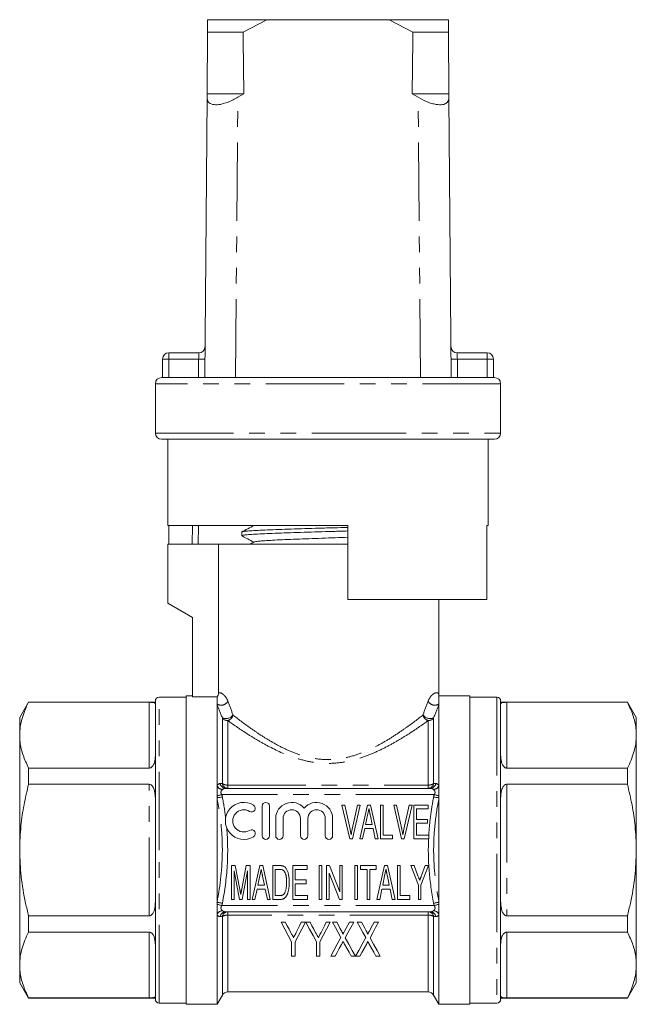
# Model space of a CAD drawing. Units: millimetres. Extents: x 178 to 228, y 97 to 260.
# Drawn here: x 178 to 228, y 180 to 260 of the extents above; entities that cross this region are included whole.
import ezdxf

# ---------------------------------------------------------------- set-up
doc = ezdxf.new("R2010")
doc.units = ezdxf.units.MM
doc.linetypes.add('PHANTOM', pattern=[12.7, 6.35, -1.27, 1.27, -1.27, 1.27, -1.27])

msp = doc.modelspace()

# ---------------------------------------------------------------- linework, layer by layer
at = {"color": 7, "linetype": 'Continuous', "lineweight": 15}
for p, q in [((193.651, 259.645), (193.643, 258.645)), ((198.442, 259.645), (193.651, 259.645)), ((196.524, 258.645), (198.442, 259.645)), ((208.377, 259.645), (198.442, 259.645)), ((208.377, 259.645), (210.295, 258.645)), ((213.168, 259.645), (208.377, 259.645)), ((213.176, 258.645), (213.168, 259.645)), ((193.601, 253.645), (193.643, 258.645)), ((196.524, 258.645), (193.643, 258.645)), ((213.176, 258.645), (210.295, 258.645)), ((213.176, 258.645), (213.218, 253.645)), ((193.409, 230.645), (193.599, 253.36)), ((193.599, 253.36), (193.601, 253.645)), ((196.583, 253.645), (193.601, 253.645)), ((196.583, 253.645), (196.099, 253.36)), ((210.72, 253.36), (210.236, 253.645)), ((213.218, 253.645), (210.236, 253.645)), ((213.218, 253.645), (213.22, 253.36)), ((213.409, 230.645), (213.22, 253.36)), ((190.493, 232.645), (192.93, 232.645)), ((213.889, 232.645), (216.326, 232.645)), ((189.993, 230.645), (189.993, 232.145)), ((216.826, 232.145), (216.826, 230.645)), ((189.909, 230.645), (189.993, 230.645)), ((189.993, 230.645), (216.826, 230.645)), ((216.826, 230.645), (216.909, 230.645)), ((189.409, 230.145), (189.409, 226.145)), ((217.409, 226.145), (217.409, 230.145)), ((203.409, 225.645), (189.909, 225.645)), ((190.409, 225.645), (190.409, 218.645)), ((216.909, 225.645), (203.409, 225.645)), ((216.409, 218.645), (216.409, 225.645)), ((205.009, 218.645), (190.409, 218.645)), ((190.508, 217.145), (190.508, 218.645)), ((196.409, 218.119), (196.409, 217.824)), ((197.384, 218.645), (197.396, 218.639)), ((205.009, 212.645), (205.009, 218.645)), ((216.409, 218.645), (216.291, 218.645)), ((216.291, 218.645), (216.291, 212.645)), ((190.409, 217.145), (190.409, 212.345)), ((190.409, 217.145), (194.535, 217.145)), ((194.535, 217.145), (194.535, 205.087)), ((205.009, 217.145), (194.535, 217.145)), ((197.423, 217.318), (197.093, 217.145)), ((204.353, 217.145), (205.009, 217.166)), ((190.409, 212.345), (192.409, 211.191)), ((216.291, 212.645), (205.009, 212.645)), ((212.409, 204.845), (212.409, 212.645)), ((192.409, 211.191), (192.409, 204.755)), ((179.131, 204.345), (178.409, 203.095)), ((189.409, 204.345), (179.131, 204.345)), ((179.131, 204.345), (179.131, 204.322)), ((179.131, 204.322), (188.909, 204.322)), ((189.409, 192.345), (189.409, 204.445)), ((191.909, 204.745), (189.709, 204.745)), ((192.409, 204.845), (191.909, 204.845)), ((191.909, 192.345), (191.909, 204.845)), ((194.409, 204.755), (192.409, 204.755)), ((194.409, 204.18), (194.409, 204.755)), ((214.909, 204.845), (212.409, 204.845)), ((212.409, 204.18), (212.409, 204.845)), ((214.909, 204.845), (214.909, 179.845)), ((217.109, 204.745), (214.909, 204.745)), ((217.409, 204.445), (217.409, 180.245)), ((227.688, 204.345), (217.409, 204.345)), ((217.909, 204.322), (227.688, 204.322)), ((228.409, 203.095), (227.688, 204.345)), ((227.688, 204.322), (227.688, 204.345)), ((194.409, 197.546), (194.409, 204.18)), ((212.409, 197.546), (212.409, 204.18)), ((178.409, 203.095), (178.409, 201.655)), ((228.409, 201.655), (228.409, 203.095)), ((178.409, 201.655), (178.409, 192.345)), ((228.409, 192.345), (228.409, 201.655)), ((179.131, 198.989), (179.131, 197.678)), ((188.909, 198.989), (179.131, 198.989)), ((227.688, 198.989), (217.909, 198.989)), ((227.688, 197.678), (227.688, 198.989)), ((179.131, 197.678), (188.909, 197.678)), ((194.409, 196.735), (194.409, 197.546)), ((211.716, 197.345), (195.103, 197.345)), ((212.409, 196.735), (212.409, 197.546)), ((217.909, 197.678), (227.688, 197.678)), ((194.409, 196.569), (194.409, 196.735)), ((194.409, 188.122), (194.409, 196.569)), ((212.409, 196.569), (212.409, 196.735)), ((212.409, 188.122), (212.409, 196.569)), ((198.069, 195.911), (198.069, 193.511)), ((198.669, 193.511), (198.669, 195.911)), ((205.167, 193.248), (204.542, 195.998)), ((204.542, 195.998), (204.773, 195.998)), ((204.773, 195.998), (205.198, 194.027)), ((205.369, 194.027), (205.795, 195.998)), ((206.025, 195.998), (205.401, 193.248)), ((205.795, 195.998), (206.025, 195.998)), ((205.993, 193.248), (206.607, 195.998)), ((206.607, 195.998), (206.852, 195.998)), ((206.852, 195.998), (207.465, 193.248)), ((207.664, 193.248), (207.664, 195.998)), ((207.664, 195.998), (207.875, 195.998)), ((207.875, 195.998), (207.875, 193.565)), ((209.362, 193.248), (208.738, 195.998)), ((208.738, 195.998), (208.968, 195.998)), ((208.968, 195.998), (209.393, 194.027)), ((209.564, 194.027), (209.991, 195.998)), ((210.221, 195.998), (209.597, 193.248)), ((209.991, 195.998), (210.221, 195.998)), ((210.378, 193.248), (210.378, 195.998)), ((210.378, 195.998), (211.542, 195.998)), ((210.59, 195.681), (210.59, 194.835)), ((211.542, 195.681), (210.59, 195.681)), ((211.542, 195.998), (211.542, 195.681)), ((199.169, 194.907), (199.169, 193.511)), ((199.769, 193.511), (199.769, 194.907)), ((201.177, 194.907), (201.177, 193.511)), ((201.777, 193.511), (201.777, 194.907)), ((203.186, 194.907), (203.186, 193.511)), ((203.786, 193.511), (203.786, 194.907)), ((206.622, 195.17), (206.462, 194.412)), ((206.997, 194.412), (206.846, 195.124)), ((210.59, 194.835), (211.471, 194.835)), ((211.471, 194.835), (211.471, 194.517)), ((206.396, 194.094), (206.218, 193.248)), ((207.063, 194.094), (206.396, 194.094)), ((206.462, 194.412), (206.997, 194.412)), ((207.241, 193.248), (207.063, 194.094)), ((211.471, 194.517), (210.59, 194.517)), ((210.59, 194.517), (210.59, 193.565)), ((205.401, 193.248), (205.167, 193.248)), ((206.218, 193.248), (205.993, 193.248)), ((207.465, 193.248), (207.241, 193.248)), ((208.651, 193.248), (207.664, 193.248)), ((207.875, 193.565), (208.651, 193.565)), ((208.651, 193.565), (208.651, 193.248)), ((209.597, 193.248), (209.362, 193.248)), ((211.577, 193.248), (210.378, 193.248)), ((210.59, 193.565), (211.577, 193.565)), ((211.577, 193.565), (211.577, 193.248)), ((178.409, 192.345), (178.409, 183.036)), ((189.409, 180.245), (189.409, 192.345)), ((191.909, 179.845), (191.909, 192.345)), ((228.409, 183.036), (228.409, 192.345)), ((195.577, 188.341), (195.577, 191.091)), ((195.577, 191.091), (195.895, 191.091)), ((195.895, 191.091), (196.261, 189.162)), ((196.416, 189.195), (196.78, 191.091)), ((196.78, 191.091), (197.093, 191.091)), ((197.093, 191.091), (197.093, 188.341)), ((197.256, 188.341), (197.87, 191.091)), ((197.87, 191.091), (198.115, 191.091)), ((198.115, 191.091), (198.728, 188.341)), ((198.927, 188.341), (198.927, 191.091)), ((198.927, 191.091), (199.485, 191.091)), ((199.138, 190.774), (199.138, 188.659)), ((199.484, 190.774), (199.138, 190.774)), ((200.548, 188.341), (200.548, 191.091)), ((200.548, 191.091), (201.712, 191.091)), ((200.76, 190.774), (200.76, 189.928)), ((201.712, 190.774), (200.76, 190.774)), ((201.712, 191.091), (201.712, 190.774)), ((202.699, 188.341), (202.699, 191.091)), ((202.699, 191.091), (202.911, 191.091)), ((202.911, 191.091), (202.911, 188.341)), ((203.298, 191.091), (203.524, 191.091)), ((203.298, 188.341), (203.298, 191.091)), ((203.524, 191.091), (204.356, 188.963)), ((204.356, 191.091), (204.568, 191.091)), ((204.356, 188.963), (204.356, 191.091)), ((204.568, 191.091), (204.568, 188.341)), ((205.59, 188.341), (205.59, 191.091)), ((205.59, 191.091), (205.802, 191.091)), ((205.802, 191.091), (205.802, 188.341)), ((206.048, 191.091), (207.318, 191.091)), ((206.048, 190.774), (206.048, 191.091)), ((206.577, 190.774), (206.048, 190.774)), ((206.577, 188.341), (206.577, 190.774)), ((207.318, 190.774), (206.789, 190.774)), ((206.789, 190.774), (206.789, 188.341)), ((207.318, 191.091), (207.318, 190.774)), ((207.375, 188.341), (207.989, 191.091)), ((207.989, 191.091), (208.233, 191.091)), ((208.233, 191.091), (208.847, 188.341)), ((209.045, 188.341), (209.045, 191.091)), ((209.045, 191.091), (209.257, 191.091)), ((209.257, 191.091), (209.257, 188.659)), ((210.738, 189.506), (210.138, 191.091)), ((210.138, 191.091), (210.39, 191.091)), ((210.39, 191.091), (210.707, 190.256)), ((211.548, 191.091), (210.949, 189.506)), ((210.988, 190.275), (211.296, 191.091)), ((211.296, 191.091), (211.548, 191.091)), ((196.223, 188.341), (195.789, 190.668)), ((195.789, 190.668), (195.789, 188.341)), ((196.882, 190.668), (196.443, 188.341)), ((196.882, 188.341), (196.882, 190.668)), ((197.885, 190.263), (197.725, 189.505)), ((198.26, 189.505), (198.109, 190.218)), ((200.76, 189.928), (201.641, 189.928)), ((201.641, 189.928), (201.641, 189.611)), ((204.342, 188.341), (203.51, 190.469)), ((203.51, 190.469), (203.51, 188.341)), ((208.004, 190.263), (207.844, 189.505)), ((208.378, 189.505), (208.228, 190.218)), ((197.659, 189.187), (197.481, 188.341)), ((198.326, 189.187), (197.659, 189.187)), ((197.725, 189.505), (198.26, 189.505)), ((198.504, 188.341), (198.326, 189.187)), ((201.641, 189.611), (200.76, 189.611)), ((200.76, 189.611), (200.76, 188.659)), ((207.778, 189.187), (207.6, 188.341)), ((208.444, 189.187), (207.778, 189.187)), ((207.844, 189.505), (208.378, 189.505)), ((208.622, 188.341), (208.444, 189.187)), ((210.738, 188.341), (210.738, 189.506)), ((210.949, 189.506), (210.949, 188.341)), ((195.789, 188.341), (195.577, 188.341)), ((196.443, 188.341), (196.223, 188.341)), ((197.093, 188.341), (196.882, 188.341)), ((197.481, 188.341), (197.256, 188.341)), ((198.728, 188.341), (198.504, 188.341)), ((199.511, 188.341), (198.927, 188.341)), ((199.138, 188.659), (199.489, 188.659)), ((201.747, 188.341), (200.548, 188.341)), ((200.76, 188.659), (201.747, 188.659)), ((201.747, 188.659), (201.747, 188.341)), ((202.911, 188.341), (202.699, 188.341)), ((203.51, 188.341), (203.298, 188.341)), ((204.568, 188.341), (204.342, 188.341)), ((205.802, 188.341), (205.59, 188.341)), ((206.789, 188.341), (206.577, 188.341)), ((207.6, 188.341), (207.375, 188.341)), ((208.847, 188.341), (208.622, 188.341)), ((210.032, 188.341), (209.045, 188.341)), ((209.257, 188.659), (210.032, 188.659)), ((210.032, 188.659), (210.032, 188.341)), ((210.949, 188.341), (210.738, 188.341)), ((194.409, 187.956), (194.409, 188.122)), ((194.409, 187.145), (194.409, 187.956)), ((212.409, 187.956), (212.409, 188.122)), ((212.409, 187.145), (212.409, 187.956)), ((179.131, 187.013), (179.131, 185.702)), ((188.909, 187.013), (179.131, 187.013)), ((194.409, 179.845), (194.409, 187.145)), ((211.716, 187.345), (195.103, 187.345)), ((212.409, 179.845), (212.409, 187.145)), ((227.688, 187.013), (217.909, 187.013)), ((227.688, 185.702), (227.688, 187.013)), ((199.949, 186.494), (199.609, 186.494)), ((201.583, 186.494), (201.243, 186.494)), ((201.958, 186.494), (201.619, 186.494)), ((203.593, 186.494), (203.253, 186.494)), ((204.115, 186.494), (203.769, 186.494)), ((205.497, 186.494), (205.145, 186.494)), ((206.125, 186.494), (205.779, 186.494)), ((207.506, 186.494), (207.154, 186.494)), ((179.131, 185.702), (188.909, 185.702)), ((217.909, 185.702), (227.688, 185.702)), ((200.455, 184.909), (200.455, 183.744)), ((200.737, 183.744), (200.737, 184.909)), ((202.465, 184.909), (202.465, 183.744)), ((202.747, 183.744), (202.747, 184.909)), ((200.455, 183.744), (200.737, 183.744)), ((202.465, 183.744), (202.747, 183.744)), ((203.628, 183.744), (203.98, 183.744)), ((205.292, 183.744), (205.638, 183.744)), ((205.643, 183.735), (205.989, 183.744)), ((207.301, 183.744), (207.647, 183.744)), ((178.409, 183.036), (178.409, 181.595)), ((228.409, 181.595), (228.409, 183.036)), ((178.409, 181.595), (179.131, 180.345)), ((227.688, 180.345), (228.409, 181.595)), ((188.909, 180.369), (179.131, 180.369)), ((179.131, 180.369), (179.131, 180.345)), ((194.409, 179.845), (194.842, 180.595)), ((195.275, 180.845), (211.543, 180.845)), ((211.976, 180.595), (212.409, 179.845)), ((227.688, 180.369), (217.909, 180.369)), ((227.688, 180.345), (227.688, 180.369)), ((179.131, 180.345), (189.409, 180.345)), ((189.709, 179.945), (191.909, 179.945)), ((191.909, 179.845), (194.409, 179.845)), ((212.409, 179.845), (214.909, 179.845)), ((214.909, 179.945), (217.109, 179.945)), ((217.409, 180.345), (227.688, 180.345))]:
    msp.add_line(p, q, dxfattribs=at)
at = {"color": 8, "linetype": 'PHANTOM', "lineweight": 0}
for p, q in [((195.909, 230.645), (196.099, 253.36)), ((210.909, 230.645), (210.72, 253.36)), ((190.493, 232.645), (190.493, 232.145)), ((216.326, 232.145), (216.326, 232.645)), ((189.993, 232.145), (190.493, 232.145)), ((190.493, 232.145), (190.493, 230.645)), ((192.922, 232.145), (190.493, 232.145)), ((192.909, 230.645), (192.922, 232.145)), ((213.897, 232.145), (213.909, 230.645)), ((216.326, 232.145), (213.897, 232.145)), ((216.326, 232.145), (216.826, 232.145)), ((216.326, 230.645), (216.326, 232.145)), ((217.409, 230.145), (189.409, 230.145)), ((189.409, 226.145), (203.409, 226.145)), ((203.409, 226.145), (217.409, 226.145)), ((192.909, 218.645), (192.894, 217.145)), ((188.909, 198.989), (188.909, 204.322)), ((189.709, 192.345), (189.709, 204.745)), ((217.109, 204.745), (217.109, 179.945)), ((217.909, 204.322), (217.909, 198.989)), ((194.842, 197.731), (194.842, 203.068)), ((195.275, 202.84), (195.275, 197.616)), ((211.543, 197.616), (211.543, 202.84)), ((211.976, 203.068), (211.976, 197.731)), ((188.909, 187.013), (188.909, 197.678)), ((195.275, 197.616), (195.275, 197.345)), ((195.275, 197.616), (211.543, 197.616)), ((211.543, 197.345), (211.543, 197.616)), ((217.909, 197.678), (217.909, 187.013)), ((212.022, 196.845), (194.797, 196.845)), ((189.709, 179.945), (189.709, 192.345)), ((212.022, 187.845), (194.797, 187.845)), ((194.842, 180.595), (194.842, 186.96)), ((195.275, 187.345), (195.275, 187.075)), ((211.543, 187.075), (195.275, 187.075)), ((195.275, 187.075), (195.275, 180.845)), ((211.543, 187.075), (211.543, 187.345)), ((211.543, 180.845), (211.543, 187.075)), ((211.976, 186.96), (211.976, 180.595)), ((188.909, 180.369), (188.909, 185.702)), ((217.909, 185.702), (217.909, 180.369))]:
    msp.add_line(p, q, dxfattribs=at)
at = {"color": 8, "linetype": 'PHANTOM', "lineweight": 0, "flags": 128}
for points in [[(192.93, 232.645), (192.93, 232.636), (192.93, 232.607), (192.929, 232.561), (192.928, 232.499), (192.926, 232.423), (192.925, 232.337), (192.923, 232.243), (192.922, 232.145)], [(213.897, 232.145), (213.895, 232.232), (213.894, 232.316), (213.893, 232.395), (213.892, 232.467), (213.891, 232.529), (213.89, 232.578), (213.889, 232.615), (213.889, 232.638), (213.889, 232.645)], [(192.922, 232.145), (193.019, 232.145), (193.113, 232.144), (193.2, 232.143), (193.275, 232.143), (193.338, 232.142), (193.384, 232.142), (193.412, 232.141), (193.422, 232.141)], [(213.897, 232.145), (213.799, 232.145), (213.706, 232.144), (213.619, 232.143), (213.543, 232.143), (213.481, 232.142), (213.435, 232.142), (213.407, 232.141), (213.397, 232.141)], [(192.403, 217.145), (192.418, 218.645), (192.418, 218.652)], [(194.797, 196.845), (194.741, 196.829), (194.685, 196.814), (194.631, 196.798), (194.58, 196.783), (194.531, 196.769), (194.486, 196.756), (194.445, 196.745), (194.409, 196.735)], [(194.842, 196.654), (194.776, 196.641), (194.711, 196.628), (194.649, 196.616), (194.59, 196.605), (194.536, 196.594), (194.487, 196.585), (194.444, 196.576), (194.409, 196.569)], [(212.409, 196.569), (212.374, 196.576), (212.332, 196.585), (212.283, 196.594), (212.229, 196.605), (212.17, 196.616), (212.107, 196.628), (212.042, 196.641), (211.976, 196.654)], [(212.409, 196.735), (212.373, 196.745), (212.333, 196.756), (212.288, 196.769), (212.239, 196.783), (212.187, 196.798), (212.134, 196.814), (212.078, 196.829), (212.022, 196.845)], [(194.842, 188.037), (194.776, 188.05), (194.711, 188.063), (194.649, 188.075), (194.59, 188.086), (194.536, 188.097), (194.487, 188.106), (194.444, 188.115), (194.409, 188.122)], [(194.797, 187.845), (194.741, 187.862), (194.685, 187.877), (194.631, 187.893), (194.58, 187.908), (194.531, 187.922), (194.486, 187.934), (194.445, 187.946), (194.409, 187.956)], [(212.409, 188.122), (212.374, 188.115), (212.332, 188.106), (212.283, 188.097), (212.229, 188.086), (212.17, 188.075), (212.107, 188.063), (212.042, 188.05), (211.976, 188.037)], [(212.409, 187.956), (212.373, 187.946), (212.333, 187.934), (212.288, 187.922), (212.239, 187.908), (212.187, 187.893), (212.134, 187.877), (212.078, 187.862), (212.022, 187.845)]]:
    msp.add_lwpolyline(points, dxfattribs=at)
at = {"color": 7, "linetype": 'Continuous', "lineweight": 15, "flags": 128}
for points in [[(206.729, 195.681), (206.669, 195.395), (206.622, 195.17)], [(197.992, 190.774), (197.932, 190.488), (197.885, 190.263)], [(208.111, 190.774), (208.051, 190.488), (208.004, 190.263)], [(199.609, 186.494), (199.902, 185.945), (200.185, 185.416), (200.455, 184.909)], [(200.399, 185.65), (200.252, 185.926), (200.102, 186.207), (199.949, 186.494)], [(200.737, 184.909), (201.008, 185.416), (201.29, 185.945), (201.583, 186.494)], [(201.243, 186.494), (201.104, 186.217), (200.968, 185.945), (200.834, 185.678)], [(201.619, 186.494), (201.912, 185.945), (202.194, 185.416), (202.465, 184.909)], [(202.409, 185.65), (202.261, 185.926), (202.111, 186.207), (201.958, 186.494)], [(202.747, 184.909), (203.017, 185.416), (203.3, 185.945), (203.593, 186.494)], [(203.253, 186.494), (203.114, 186.217), (202.978, 185.945), (202.844, 185.678)], [(203.769, 186.494), (204.006, 186.067), (204.236, 185.652), (204.458, 185.25)], [(204.506, 185.787), (204.378, 186.019), (204.248, 186.255), (204.115, 186.494)], [(205.145, 186.494), (205.012, 186.254), (204.882, 186.018), (204.754, 185.785)], [(204.807, 185.244), (205.03, 185.648), (205.26, 186.065), (205.497, 186.494)], [(205.779, 186.494), (206.015, 186.067), (206.245, 185.652), (206.468, 185.25)], [(206.516, 185.787), (206.388, 186.019), (206.257, 186.255), (206.125, 186.494)], [(207.154, 186.494), (207.022, 186.254), (206.892, 186.018), (206.763, 185.785)], [(206.817, 185.244), (207.04, 185.648), (207.27, 186.065), (207.506, 186.494)], [(204.458, 185.25), (204.166, 184.72), (203.889, 184.217), (203.628, 183.744)], [(205.638, 183.744), (205.377, 184.216), (205.099, 184.716), (204.807, 185.244)], [(206.468, 185.25), (206.177, 184.716), (205.902, 184.211), (205.643, 183.735)], [(207.647, 183.744), (207.386, 184.216), (207.109, 184.716), (206.817, 185.244)], [(203.98, 183.744), (204.149, 184.052), (204.326, 184.373), (204.51, 184.706)], [(204.748, 184.726), (204.936, 184.386), (205.118, 184.058), (205.292, 183.744)], [(205.989, 183.744), (206.159, 184.052), (206.336, 184.373), (206.52, 184.706)], [(206.757, 184.726), (206.946, 184.386), (207.127, 184.058), (207.301, 183.744)]]:
    msp.add_lwpolyline(points, dxfattribs=at)
at = {"color": 7, "linetype": 'Continuous', "lineweight": 15}
for centre, radius, start, end in [((192.93, 233.145), 0.5, 270, 359.52255), ((213.889, 233.145), 0.5, 180.47745, 270), ((190.493, 232.145), 0.5, 90, 180), ((216.326, 232.145), 0.5, 0, 90), ((189.909, 230.145), 0.5, 90, 180), ((216.909, 230.145), 0.5, 0, 90), ((189.909, 226.145), 0.5, 180, 270), ((216.909, 226.145), 0.5, 270, 0), ((189.709, 204.445), 0.3, 90, 180), ((217.109, 204.445), 0.3, 0, 90), ((196.588, 194.711), 1.5, 58.62081, 301.37919), ((196.588, 194.711), 0.9, 58.62081, 301.37919), ((197.212, 195.735), 0.3, 238.62081, 58.62081), ((198.369, 195.911), 0.3, 0, 180), ((200.473, 194.907), 1.304, 39.64611, 180), ((200.473, 194.907), 0.704, 0, 180), ((202.482, 194.907), 1.304, 0, 140.35389), ((202.482, 194.907), 0.704, 0, 180), ((197.212, 193.687), 0.3, 301.37919, 121.37919), ((198.369, 193.511), 0.3, 180, 0), ((199.469, 193.511), 0.3, 180, 0), ((201.477, 193.511), 0.3, 180, 0), ((203.486, 193.511), 0.3, 180, 0), ((195.275, 180.345), 0.5, 90, 150), ((211.543, 180.345), 0.5, 30, 90), ((189.709, 180.245), 0.3, 180, 270), ((217.109, 180.245), 0.3, 270, 0)]:
    msp.add_arc(centre, radius, start, end, dxfattribs=at)
at = {"color": 8, "linetype": 'PHANTOM', "lineweight": 0}
for centre, radius, start, end in [((194.742, 204.708), 0.624, 237.82174, 332.1591), ((212.077, 204.708), 0.624, 207.8409, 302.17826), ((195.13, 203.722), 0.715, 246.2997, 323.37692), ((195.268, 203.35), 0.51, 213.54848, 270.88627), ((195.124, 203.411), 0.591, 284.85603, 348.79189), ((211.695, 203.411), 0.591, 191.20811, 255.14397), ((211.689, 203.722), 0.715, 216.62308, 293.7003), ((211.551, 203.35), 0.51, 269.11373, 326.45152), ((194.937, 197.848), 0.608, 209.82255, 261.08351), ((195.124, 197.804), 0.459, 188.85783, 267.38962), ((195.296, 197.804), 0.459, 189.21176, 267.44488), ((195.238, 198.351), 0.736, 237.45277, 272.90357), ((211.523, 197.804), 0.459, 272.55512, 350.78824), ((211.581, 198.351), 0.736, 267.09643, 302.54723), ((211.695, 197.804), 0.459, 272.61038, 351.14217), ((211.882, 197.848), 0.608, 278.91649, 330.17745), ((194.937, 186.843), 0.608, 98.91649, 150.17745), ((195.124, 186.887), 0.459, 92.61038, 171.14217), ((195.296, 186.887), 0.459, 92.55512, 170.78824), ((195.238, 186.34), 0.736, 87.09643, 122.54723), ((211.523, 186.887), 0.459, 9.21176, 87.44488), ((211.581, 186.34), 0.736, 57.45277, 92.90357), ((211.695, 186.887), 0.459, 8.85783, 87.38962), ((211.882, 186.843), 0.608, 29.82255, 81.08351)]:
    msp.add_arc(centre, radius, start, end, dxfattribs=at)
at = {"color": 7, "linetype": 'Continuous', "lineweight": 15}
for start_param, end_param in [(2.527496, 2.533573), (3.749612, 3.755689)]:
    msp.add_ellipse((203.409, 1430.645), major_axis=(0, 1434), ratio=0.008333, start_param=start_param, end_param=end_param, dxfattribs=at)
for points, knots in [([(193.599, 253.36), (193.616, 253.226), (193.642, 253.026), (193.838, 252.853), (194.096, 252.748), (194.52, 252.737), (195.109, 252.878), (195.646, 253.102), (195.972, 253.288), (196.099, 253.36)], [0, 0, 0, 0, 0.199134, 0.297964, 0.400617, 0.573297, 0.729837, 0.894552, 1, 1, 1, 1]), ([(210.72, 253.36), (210.964, 253.226), (211.328, 253.026), (211.824, 252.853), (212.265, 252.748), (212.709, 252.737), (213.05, 252.878), (213.203, 253.102), (213.215, 253.288), (213.22, 253.36)], [0, 0, 0, 0, 0.199134, 0.297964, 0.400617, 0.573297, 0.729837, 0.894552, 1, 1, 1, 1]), ([(197.423, 218.654), (197.253, 218.565), (196.913, 218.388), (196.573, 218.21), (196.403, 218.122)], [0, 0, 0, 0, 0.499911, 1, 1, 1, 1]), ([(205.009, 218.208), (204.809, 218.201), (204.221, 218.183), (203.219, 218.153), (202.037, 218.117), (200.903, 218.081), (199.83, 218.045), (198.868, 218.009), (198.027, 217.973), (197.347, 217.938), (196.828, 217.901), (196.52, 217.866), (196.387, 217.84), (196.418, 217.826), (196.422, 217.824)], [0, 0, 0, 0, 0.0492131, 0.1441958, 0.2365018, 0.3314846, 0.4237907, 0.5187737, 0.6110797, 0.7060627, 0.7983687, 0.8933516, 0.9856576, 1, 1, 1, 1]), ([(196.43, 218.131), (196.429, 218.132), (196.423, 218.146), (196.598, 218.17), (196.967, 218.207), (197.535, 218.242), (198.271, 218.279), (199.146, 218.314), (200.151, 218.35), (201.239, 218.386), (202.4, 218.422), (203.574, 218.458), (204.461, 218.484), (204.921, 218.499), (205.009, 218.502)], [0, 0, 0, 0, 0.009399, 0.107576, 0.202985, 0.301162, 0.396572, 0.494748, 0.590157, 0.688334, 0.783743, 0.88192, 0.977329, 1, 1, 1, 1]), ([(196.441, 217.802), (196.595, 217.722), (196.913, 217.556), (197.231, 217.39), (197.396, 217.303)], [0, 0, 0, 0, 0.481777, 1, 1, 1, 1]), ([(197.432, 217.318), (197.465, 217.329), (197.536, 217.353), (197.877, 217.39), (198.393, 217.429), (199.074, 217.467), (199.896, 217.505), (200.83, 217.544), (201.848, 217.582), (202.916, 217.62), (203.987, 217.658), (204.674, 217.683), (205.009, 217.695)], [0, 0, 0, 0, 0.0912956, 0.192739, 0.2942274, 0.3957157, 0.4971592, 0.5986817, 0.7000938, 0.8016353, 0.903034, 1, 1, 1, 1]), ([(179.131, 204.322), (179.026, 204.105), (178.816, 203.671), (178.59, 203.007), (178.438, 202.335), (178.419, 201.882), (178.409, 201.655)], [0, 0, 0, 0, 0.248137, 0.496234, 0.74813, 1, 1, 1, 1]), ([(188.909, 204.322), (188.936, 204.321), (188.997, 204.321), (189.094, 204.317), (189.216, 204.307), (189.363, 204.275), (189.406, 204.227), (189.409, 204.183), (189.409, 204.176)], [0, 0, 0, 0, 0.055579, 0.12388, 0.231508, 0.440994, 0.915026, 1, 1, 1, 1]), ([(217.409, 204.176), (217.419, 204.212), (217.432, 204.26), (217.555, 204.298), (217.655, 204.313), (217.783, 204.32), (217.856, 204.321), (217.9, 204.322), (217.909, 204.322)], [0, 0, 0, 0, 0.490624, 0.641311, 0.842959, 0.910973, 0.979654, 1, 1, 1, 1]), ([(228.409, 201.655), (228.402, 201.844), (228.382, 202.386), (228.172, 203.281), (227.85, 203.974), (227.688, 204.322)], [0, 0, 0, 0, 0.209555, 0.602842, 1, 1, 1, 1]), ([(178.409, 201.655), (178.416, 201.467), (178.437, 200.925), (178.647, 200.029), (178.969, 199.337), (179.131, 198.989)], [0, 0, 0, 0, 0.209555, 0.602842, 1, 1, 1, 1]), ([(227.688, 198.989), (227.793, 199.206), (228.003, 199.64), (228.229, 200.303), (228.38, 200.976), (228.4, 201.429), (228.409, 201.655)], [0, 0, 0, 0, 0.248136, 0.496234, 0.74813, 1, 1, 1, 1]), ([(189.409, 200), (189.4, 199.813), (189.387, 199.569), (189.264, 199.253), (189.163, 199.101), (189.036, 199.014), (188.962, 198.991), (188.919, 198.989), (188.909, 198.989)], [0, 0, 0, 0, 0.490624, 0.641312, 0.842959, 0.910973, 0.979654, 1, 1, 1, 1]), ([(217.909, 198.989), (217.882, 198.991), (217.822, 198.997), (217.725, 199.048), (217.603, 199.167), (217.455, 199.462), (217.413, 199.76), (217.41, 199.969), (217.409, 200)], [0, 0, 0, 0, 0.055579, 0.123879, 0.231508, 0.440994, 0.915026, 1, 1, 1, 1]), ([(179.131, 197.678), (179, 197.124), (178.736, 196.012), (178.468, 194.23), (178.43, 193.002), (178.409, 192.345)], [0, 0, 0, 0, 0.3167976, 0.6352281, 1, 1, 1, 1]), ([(188.909, 197.678), (188.936, 197.675), (188.997, 197.669), (189.094, 197.614), (189.216, 197.485), (189.363, 197.159), (189.406, 196.813), (189.409, 196.56), (189.409, 196.521)], [0, 0, 0, 0, 0.055579, 0.123879, 0.231508, 0.440994, 0.915026, 1, 1, 1, 1]), ([(217.409, 196.521), (217.419, 196.744), (217.432, 197.036), (217.555, 197.39), (217.655, 197.557), (217.783, 197.651), (217.856, 197.676), (217.9, 197.678), (217.909, 197.678)], [0, 0, 0, 0, 0.490624, 0.641311, 0.842959, 0.910973, 0.979654, 1, 1, 1, 1]), ([(228.409, 192.345), (228.389, 193.002), (228.35, 194.227), (228.083, 196.009), (227.82, 197.121), (227.688, 197.678)], [0, 0, 0, 0, 0.3647718, 0.6814644, 1, 1, 1, 1]), ([(206.846, 195.124), (206.84, 195.152), (206.829, 195.207), (206.812, 195.287), (206.796, 195.363), (206.781, 195.435), (206.766, 195.502), (206.753, 195.565), (206.741, 195.624), (206.733, 195.662), (206.729, 195.681)], [0, 0, 0, 0, 0.151462, 0.295139, 0.430831, 0.560435, 0.681305, 0.795139, 0.900988, 1, 1, 1, 1]), ([(205.198, 194.027), (205.206, 193.988), (205.223, 193.912), (205.245, 193.799), (205.266, 193.69), (205.278, 193.618), (205.284, 193.583)], [0, 0, 0, 0, 0.263961, 0.517394, 0.763922, 1, 1, 1, 1]), ([(205.284, 193.583), (205.297, 193.657), (205.322, 193.806), (205.353, 193.953), (205.369, 194.027)], [0, 0, 0, 0, 0.498857, 1, 1, 1, 1]), ([(209.393, 194.027), (209.402, 193.988), (209.418, 193.912), (209.441, 193.799), (209.461, 193.69), (209.473, 193.618), (209.479, 193.583)], [0, 0, 0, 0, 0.263961, 0.517394, 0.763922, 1, 1, 1, 1]), ([(209.479, 193.583), (209.492, 193.657), (209.518, 193.806), (209.549, 193.953), (209.564, 194.027)], [0, 0, 0, 0, 0.498857, 1, 1, 1, 1]), ([(178.409, 192.345), (178.434, 191.627), (178.484, 190.182), (178.792, 188.405), (179.047, 187.356), (179.131, 187.013)], [0, 0, 0, 0, 0.399304, 0.803361, 1, 1, 1, 1]), ([(227.688, 187.013), (227.771, 187.356), (228.025, 188.397), (228.334, 190.174), (228.384, 191.619), (228.409, 192.345)], [0, 0, 0, 0, 0.19664, 0.596166, 1, 1, 1, 1]), ([(198.109, 190.218), (198.103, 190.246), (198.092, 190.3), (198.075, 190.38), (198.059, 190.456), (198.044, 190.528), (198.029, 190.595), (198.016, 190.658), (198.004, 190.718), (197.996, 190.756), (197.992, 190.774)], [0, 0, 0, 0, 0.151462, 0.295139, 0.430831, 0.560435, 0.681305, 0.795139, 0.900988, 1, 1, 1, 1]), ([(199.765, 190.717), (199.748, 190.726), (199.712, 190.746), (199.647, 190.761), (199.57, 190.773), (199.514, 190.774), (199.484, 190.774)], [0, 0, 0, 0, 0.192857, 0.421456, 0.688237, 1, 1, 1, 1]), ([(199.485, 191.091), (199.514, 191.091), (199.57, 191.091), (199.648, 191.083), (199.715, 191.072), (199.755, 191.058), (199.773, 191.052)], [0, 0, 0, 0, 0.302904, 0.571273, 0.800732, 1, 1, 1, 1]), ([(199.773, 191.052), (199.796, 191.042), (199.842, 191.021), (199.904, 190.976), (199.962, 190.921), (199.994, 190.877), (200.011, 190.855)], [0, 0, 0, 0, 0.2386789, 0.4800715, 0.7329122, 1, 1, 1, 1]), ([(200.011, 190.855), (200.032, 190.823), (200.074, 190.756), (200.126, 190.644), (200.169, 190.519), (200.205, 190.382), (200.233, 190.234), (200.252, 190.076), (200.264, 189.907), (200.266, 189.791), (200.266, 189.731)], [0, 0, 0, 0, 0.09878, 0.203566, 0.315963, 0.436802, 0.565849, 0.702181, 0.846781, 1, 1, 1, 1]), ([(208.228, 190.218), (208.222, 190.246), (208.21, 190.3), (208.193, 190.38), (208.177, 190.456), (208.163, 190.528), (208.148, 190.595), (208.135, 190.658), (208.123, 190.718), (208.115, 190.756), (208.111, 190.774)], [0, 0, 0, 0, 0.151462, 0.295139, 0.430831, 0.560435, 0.681305, 0.795139, 0.900988, 1, 1, 1, 1]), ([(200.055, 189.737), (200.055, 189.772), (200.055, 189.84), (200.05, 189.94), (200.043, 190.033), (200.035, 190.119), (200.023, 190.2), (200.008, 190.274), (199.991, 190.342), (199.971, 190.403), (199.95, 190.46), (199.926, 190.511), (199.903, 190.557), (199.877, 190.599), (199.852, 190.636), (199.824, 190.668), (199.795, 190.695), (199.775, 190.71), (199.765, 190.717)], [0, 0, 0, 0, 0.099642, 0.193634, 0.282016, 0.364341, 0.440847, 0.512665, 0.578836, 0.639709, 0.696675, 0.749907, 0.799134, 0.845032, 0.887725, 0.927672, 0.964944, 1, 1, 1, 1]), ([(210.707, 190.256), (210.72, 190.219), (210.746, 190.151), (210.783, 190.054), (210.815, 189.97), (210.834, 189.917), (210.843, 189.893)], [0, 0, 0, 0, 0.301099, 0.567078, 0.801099, 1, 1, 1, 1]), ([(210.843, 189.893), (210.847, 189.903), (210.855, 189.926), (210.87, 189.961), (210.884, 190.002), (210.902, 190.048), (210.92, 190.098), (210.942, 190.153), (210.964, 190.212), (210.98, 190.254), (210.988, 190.275)], [0, 0, 0, 0, 0.080623, 0.174503, 0.280691, 0.400605, 0.531559, 0.674508, 0.831495, 1, 1, 1, 1]), ([(196.261, 189.162), (196.265, 189.14), (196.273, 189.097), (196.285, 189.036), (196.295, 188.98), (196.306, 188.927), (196.313, 188.879), (196.322, 188.835), (196.329, 188.795), (196.333, 188.77), (196.335, 188.758)], [0, 0, 0, 0, 0.162402, 0.314005, 0.454561, 0.584318, 0.704116, 0.813346, 0.911531, 1, 1, 1, 1]), ([(196.335, 188.758), (196.338, 188.771), (196.343, 188.798), (196.35, 188.842), (196.359, 188.89), (196.369, 188.943), (196.379, 188.999), (196.391, 189.061), (196.403, 189.126), (196.412, 189.171), (196.416, 189.195)], [0, 0, 0, 0, 0.089496, 0.190195, 0.299875, 0.419535, 0.549399, 0.689469, 0.839747, 1, 1, 1, 1]), ([(200.266, 189.731), (200.266, 189.68), (200.265, 189.582), (200.256, 189.439), (200.244, 189.304), (200.224, 189.179), (200.201, 189.063), (200.176, 188.958), (200.147, 188.862), (200.115, 188.777), (200.08, 188.702), (200.044, 188.635), (200.007, 188.577), (199.967, 188.526), (199.924, 188.483), (199.878, 188.445), (199.826, 188.414), (199.772, 188.387), (199.712, 188.367), (199.649, 188.352), (199.582, 188.343), (199.535, 188.342), (199.511, 188.341)], [0, 0, 0, 0, 0.085883, 0.166909, 0.243188, 0.314954, 0.381583, 0.44278, 0.499073, 0.54998, 0.596481, 0.639363, 0.678283, 0.714385, 0.748045, 0.781669, 0.81534, 0.84957, 0.884794, 0.921243, 0.959525, 1, 1, 1, 1]), ([(199.891, 188.853), (199.904, 188.877), (199.93, 188.926), (199.962, 189.009), (199.989, 189.102), (200.013, 189.207), (200.032, 189.323), (200.045, 189.451), (200.053, 189.59), (200.054, 189.687), (200.055, 189.737)], [0, 0, 0, 0, 0.0878817, 0.1850745, 0.2919621, 0.4095168, 0.5392336, 0.6800856, 0.8337956, 1, 1, 1, 1]), ([(199.489, 188.659), (199.515, 188.659), (199.563, 188.66), (199.632, 188.67), (199.692, 188.685), (199.744, 188.708), (199.788, 188.736), (199.828, 188.77), (199.863, 188.809), (199.882, 188.838), (199.891, 188.853)], [0, 0, 0, 0, 0.1641092, 0.309528, 0.4404909, 0.5569054, 0.6680151, 0.7776397, 0.8879316, 1, 1, 1, 1]), ([(189.409, 188.17), (189.4, 187.947), (189.387, 187.655), (189.264, 187.301), (189.163, 187.134), (189.036, 187.04), (188.962, 187.015), (188.919, 187.013), (188.909, 187.013)], [0, 0, 0, 0, 0.490624, 0.641311, 0.842959, 0.910973, 0.979654, 1, 1, 1, 1]), ([(217.909, 187.013), (217.882, 187.015), (217.822, 187.021), (217.725, 187.077), (217.603, 187.206), (217.455, 187.532), (217.413, 187.878), (217.41, 188.131), (217.409, 188.17)], [0, 0, 0, 0, 0.055579, 0.123879, 0.231508, 0.440994, 0.915026, 1, 1, 1, 1]), ([(179.131, 185.702), (179.026, 185.485), (178.816, 185.051), (178.59, 184.388), (178.438, 183.715), (178.419, 183.262), (178.409, 183.036)], [0, 0, 0, 0, 0.248136, 0.496234, 0.74813, 1, 1, 1, 1]), ([(188.909, 185.702), (188.936, 185.7), (188.997, 185.694), (189.094, 185.643), (189.216, 185.523), (189.363, 185.229), (189.406, 184.931), (189.409, 184.722), (189.409, 184.691)], [0, 0, 0, 0, 0.055579, 0.123879, 0.231508, 0.440994, 0.915026, 1, 1, 1, 1]), ([(200.616, 185.244), (200.586, 185.3), (200.557, 185.356), (200.527, 185.412), (200.506, 185.451), (200.484, 185.491), (200.463, 185.531), (200.442, 185.57), (200.42, 185.61), (200.399, 185.65)], [0, 0, 0, 0, 0.0002301981, 0.0002301981, 0.0002301981, 0.0003910884, 0.0003910884, 0.0003910884, 0.0005520055, 0.0005520055, 0.0005520055, 0.0005520055]), ([(200.834, 185.678), (200.803, 185.617), (200.773, 185.556), (200.743, 185.496), (200.722, 185.453), (200.7, 185.411), (200.679, 185.369), (200.658, 185.327), (200.637, 185.286), (200.616, 185.244)], [0, 0, 0, 0, 0.0002426786, 0.0002426786, 0.0002426786, 0.0004131622, 0.0004131622, 0.0004131622, 0.0005836759, 0.0005836759, 0.0005836759, 0.0005836759]), ([(202.626, 185.244), (202.596, 185.3), (202.566, 185.356), (202.536, 185.412), (202.515, 185.451), (202.494, 185.491), (202.473, 185.531), (202.451, 185.57), (202.43, 185.61), (202.409, 185.65)], [0, 0, 0, 0, 0.0002301981, 0.0002301981, 0.0002301981, 0.0003910884, 0.0003910884, 0.0003910884, 0.0005520055, 0.0005520055, 0.0005520055, 0.0005520055]), ([(202.844, 185.678), (202.813, 185.617), (202.783, 185.556), (202.752, 185.496), (202.731, 185.453), (202.71, 185.411), (202.689, 185.369), (202.667, 185.327), (202.646, 185.286), (202.626, 185.244)], [0, 0, 0, 0, 0.0002426786, 0.0002426786, 0.0002426786, 0.0004131622, 0.0004131622, 0.0004131622, 0.0005836759, 0.0005836759, 0.0005836759, 0.0005836759]), ([(204.606, 185.517), (204.613, 185.54), (204.607, 185.564), (204.593, 185.61), (204.584, 185.632), (204.554, 185.699), (204.53, 185.743), (204.506, 185.787)], [0, 0, 0, 0, 0.25, 0.25, 0.5, 0.5, 1, 1, 1, 1]), ([(204.754, 185.785), (204.733, 185.747), (204.712, 185.709), (204.691, 185.671), (204.677, 185.645), (204.662, 185.619), (204.648, 185.594), (204.634, 185.568), (204.62, 185.542), (204.606, 185.517)], [0, 0, 0, 0, 0.0001531124, 0.0001531124, 0.0001531124, 0.0002573022, 0.0002573022, 0.0002573022, 0.0003614988, 0.0003614988, 0.0003614988, 0.0003614988]), ([(206.616, 185.517), (206.622, 185.54), (206.617, 185.564), (206.602, 185.61), (206.593, 185.632), (206.563, 185.699), (206.54, 185.743), (206.516, 185.787)], [0, 0, 0, 0, 0.25, 0.25, 0.5, 0.5, 1, 1, 1, 1]), ([(206.763, 185.785), (206.742, 185.747), (206.721, 185.709), (206.701, 185.671), (206.686, 185.645), (206.672, 185.619), (206.658, 185.594), (206.644, 185.568), (206.63, 185.542), (206.616, 185.517)], [0, 0, 0, 0, 0.0001531124, 0.0001531124, 0.0001531124, 0.0002573022, 0.0002573022, 0.0002573022, 0.0003614988, 0.0003614988, 0.0003614988, 0.0003614988]), ([(217.409, 184.691), (217.419, 184.878), (217.432, 185.122), (217.555, 185.438), (217.655, 185.59), (217.783, 185.677), (217.856, 185.7), (217.9, 185.702), (217.909, 185.702)], [0, 0, 0, 0, 0.490624, 0.641312, 0.842959, 0.910973, 0.979654, 1, 1, 1, 1]), ([(228.409, 183.036), (228.402, 183.224), (228.382, 183.766), (228.172, 184.662), (227.85, 185.354), (227.688, 185.702)], [0, 0, 0, 0, 0.209555, 0.602842, 1, 1, 1, 1]), ([(204.51, 184.706), (204.527, 184.735), (204.543, 184.765), (204.56, 184.795), (204.572, 184.818), (204.584, 184.84), (204.597, 184.863), (204.609, 184.886), (204.622, 184.908), (204.635, 184.931)], [0, 0, 0, 0, 0.0001287388, 0.0001287388, 0.0001287388, 0.0002258691, 0.0002258691, 0.0002258691, 0.0003230015, 0.0003230015, 0.0003230015, 0.0003230015]), ([(204.635, 184.931), (204.65, 184.904), (204.665, 184.876), (204.68, 184.849), (204.691, 184.828), (204.703, 184.808), (204.714, 184.787), (204.725, 184.767), (204.736, 184.747), (204.748, 184.726)], [0, 0, 0, 0, 0.0001169977, 0.0001169977, 0.0001169977, 0.0002051965, 0.0002051965, 0.0002051965, 0.0002933991, 0.0002933991, 0.0002933991, 0.0002933991]), ([(206.52, 184.706), (206.537, 184.735), (206.553, 184.765), (206.569, 184.795), (206.582, 184.818), (206.594, 184.84), (206.606, 184.863), (206.619, 184.886), (206.632, 184.908), (206.644, 184.931)], [0, 0, 0, 0, 0.0001287388, 0.0001287388, 0.0001287388, 0.0002258691, 0.0002258691, 0.0002258691, 0.0003230015, 0.0003230015, 0.0003230015, 0.0003230015]), ([(206.644, 184.931), (206.66, 184.904), (206.675, 184.876), (206.69, 184.849), (206.701, 184.828), (206.712, 184.808), (206.723, 184.787), (206.735, 184.767), (206.746, 184.747), (206.757, 184.726)], [0, 0, 0, 0, 0.0001169977, 0.0001169977, 0.0001169977, 0.0002051965, 0.0002051965, 0.0002051965, 0.0002933991, 0.0002933991, 0.0002933991, 0.0002933991]), ([(178.409, 183.036), (178.416, 182.847), (178.437, 182.305), (178.647, 181.41), (178.969, 180.717), (179.131, 180.369)], [0, 0, 0, 0, 0.209555, 0.602842, 1, 1, 1, 1]), ([(227.688, 180.369), (227.793, 180.586), (228.003, 181.02), (228.229, 181.684), (228.38, 182.356), (228.4, 182.809), (228.409, 183.036)], [0, 0, 0, 0, 0.248137, 0.496234, 0.74813, 1, 1, 1, 1]), ([(189.409, 180.515), (189.4, 180.479), (189.387, 180.431), (189.264, 180.393), (189.163, 180.378), (189.036, 180.371), (188.962, 180.37), (188.919, 180.369), (188.909, 180.369)], [0, 0, 0, 0, 0.490624, 0.641311, 0.842959, 0.910973, 0.979654, 1, 1, 1, 1]), ([(217.909, 180.369), (217.882, 180.37), (217.822, 180.37), (217.725, 180.374), (217.603, 180.384), (217.455, 180.416), (217.413, 180.464), (217.41, 180.508), (217.409, 180.515)], [0, 0, 0, 0, 0.055579, 0.12388, 0.231508, 0.440994, 0.915026, 1, 1, 1, 1])]:
    msp.add_open_spline(points, degree=3, knots=knots, dxfattribs=at)
msp.add_open_spline([(194.535, 205.087), (194.535, 204.965), (194.49, 204.847), (194.409, 204.755)], degree=3, dxfattribs=at)
at = {"color": 8, "linetype": 'PHANTOM', "lineweight": 0}
for points, knots in [([(195.293, 204.416), (195.261, 204.502), (195.224, 204.575), (195.149, 204.7), (195.11, 204.754), (194.994, 204.895), (194.92, 204.96), (194.785, 205.053), (194.723, 205.08), (194.617, 205.103), (194.572, 205.101), (194.535, 205.087)], [0, 0, 0, 0, 0.125, 0.125, 0.25, 0.25, 0.5, 0.5, 0.75, 0.75, 1, 1, 1, 1]), ([(211.525, 204.416), (211.551, 204.484), (211.579, 204.543), (211.638, 204.648), (211.668, 204.695), (211.758, 204.82), (211.819, 204.885), (211.933, 204.986), (211.986, 205.023), (212.085, 205.075), (212.131, 205.09), (212.251, 205.108), (212.31, 205.086), (212.37, 205.019), (212.385, 204.991), (212.404, 204.925), (212.409, 204.887), (212.409, 204.845)], [0, 0, 0, 0, 0.0625, 0.0625, 0.125, 0.125, 0.25, 0.25, 0.375, 0.375, 0.5, 0.5, 0.75, 0.75, 0.875, 0.875, 1, 1, 1, 1]), ([(211.543, 202.84), (211.113, 202.534), (210.601, 202.179), (209.749, 201.631), (209.45, 201.446), (208.821, 201.075), (208.489, 200.889), (207.803, 200.532), (207.449, 200.361), (206.709, 200.044), (206.324, 199.897), (205.521, 199.648), (205.111, 199.547), (204.269, 199.408), (203.833, 199.371), (202.973, 199.372), (202.546, 199.409), (201.701, 199.549), (201.282, 199.652), (200.084, 200.026), (199.354, 200.356), (198.326, 200.891), (197.995, 201.077), (197.367, 201.447), (197.069, 201.632), (196.218, 202.179), (195.705, 202.534), (195.275, 202.84)], [0, 0, 0, 0, 0.125, 0.125, 0.1875, 0.1875, 0.25, 0.25, 0.3125, 0.3125, 0.375, 0.375, 0.4375, 0.4375, 0.5, 0.5, 0.5625, 0.5625, 0.625, 0.625, 0.75, 0.75, 0.8125, 0.8125, 0.875, 0.875, 1, 1, 1, 1]), ([(195.703, 203.296), (196.106, 202.981), (196.582, 202.617), (197.376, 202.054), (197.655, 201.863), (198.242, 201.48), (198.553, 201.287), (199.198, 200.915), (199.532, 200.736), (200.229, 200.402), (200.591, 200.248), (201.354, 199.982), (201.758, 199.869), (202.574, 199.718), (202.986, 199.677), (203.611, 199.677), (203.821, 199.686), (204.24, 199.726), (204.445, 199.755), (205.054, 199.868), (205.448, 199.977), (206.216, 200.244), (206.582, 200.399), (207.282, 200.733), (207.617, 200.912), (208.262, 201.284), (208.573, 201.478), (209.162, 201.862), (209.441, 202.053), (210.236, 202.617), (210.713, 202.981), (211.115, 203.296)], [0, 0, 0, 0, 0.125, 0.125, 0.1875, 0.1875, 0.25, 0.25, 0.3125, 0.3125, 0.375, 0.375, 0.4375, 0.4375, 0.5, 0.5, 0.53125, 0.53125, 0.5625, 0.5625, 0.625, 0.625, 0.6875, 0.6875, 0.75, 0.75, 0.8125, 0.8125, 0.875, 0.875, 1, 1, 1, 1]), ([(194.842, 197.248), (194.822, 197.226), (194.8, 197.201), (194.76, 197.145), (194.741, 197.113), (194.725, 197.04), (194.729, 196.998), (194.755, 196.92), (194.776, 196.882), (194.797, 196.845)], [0, 0, 0, 0, 0.25, 0.25, 0.5, 0.5, 0.75, 0.75, 1, 1, 1, 1]), ([(212.022, 196.845), (212.043, 196.882), (212.063, 196.92), (212.09, 196.998), (212.094, 197.039), (212.077, 197.113), (212.059, 197.145), (212.019, 197.201), (211.997, 197.226), (211.976, 197.248)], [0, 0, 0, 0, 0.25, 0.25, 0.5, 0.5, 0.75, 0.75, 1, 1, 1, 1]), ([(194.409, 188.122), (194.687, 189.519), (194.841, 190.921), (194.843, 193.037), (194.806, 193.744), (194.658, 195.162), (194.548, 195.869), (194.409, 196.569)], [0, 0, 0, 0, 0.5, 0.5, 0.75, 0.75, 1, 1, 1, 1]), ([(211.577, 193.533), (211.607, 194.054), (211.656, 194.577), (211.791, 195.619), (211.876, 196.138), (211.976, 196.654)], [0, 0, 0, 0, 0.5, 0.5, 1, 1, 1, 1]), ([(212.409, 196.569), (212.271, 195.873), (212.162, 195.171), (212.014, 193.76), (211.976, 193.053), (211.976, 191.639), (212.015, 190.929), (212.162, 189.518), (212.271, 188.818), (212.409, 188.122)], [0, 0, 0, 0, 0.25, 0.25, 0.5, 0.5, 0.75, 0.75, 1, 1, 1, 1]), ([(195.198, 194.147), (195.286, 193.121), (195.299, 192.1), (195.175, 190.063), (195.04, 189.049), (194.842, 188.037)], [0, 0, 0, 0, 0.5, 0.5, 1, 1, 1, 1]), ([(211.976, 188.037), (211.808, 188.901), (211.684, 189.767), (211.543, 191.504), (211.525, 192.375), (211.563, 193.248)], [0, 0, 0, 0, 0.5, 0.5, 1, 1, 1, 1]), ([(194.797, 187.845), (194.776, 187.809), (194.755, 187.771), (194.729, 187.693), (194.725, 187.652), (194.741, 187.578), (194.76, 187.546), (194.799, 187.49), (194.822, 187.465), (194.842, 187.443)], [0, 0, 0, 0, 0.25, 0.25, 0.5, 0.5, 0.75, 0.75, 1, 1, 1, 1]), ([(211.976, 187.443), (211.997, 187.465), (212.019, 187.49), (212.059, 187.546), (212.077, 187.578), (212.094, 187.651), (212.09, 187.693), (212.063, 187.771), (212.043, 187.809), (212.022, 187.845)], [0, 0, 0, 0, 0.25, 0.25, 0.5, 0.5, 0.75, 0.75, 1, 1, 1, 1]), ([(194.67, 186.957), (194.617, 186.956), (194.568, 186.971), (194.479, 187.033), (194.44, 187.081), (194.409, 187.145)], [0, 0, 0, 0, 0.5, 0.5, 1, 1, 1, 1]), ([(212.409, 187.145), (212.378, 187.081), (212.34, 187.033), (212.25, 186.971), (212.202, 186.956), (212.149, 186.957)], [0, 0, 0, 0, 0.5, 0.5, 1, 1, 1, 1])]:
    msp.add_open_spline(points, degree=3, knots=knots, dxfattribs=at)
for points in [[(195.293, 204.416), (195.427, 204.059), (195.564, 203.684), (195.703, 203.296)], [(211.115, 203.296), (211.254, 203.684), (211.392, 204.059), (211.525, 204.416)], [(194.842, 203.068), (194.695, 203.453), (194.55, 203.825), (194.409, 204.18)], [(212.409, 204.18), (212.269, 203.825), (212.124, 203.453), (211.976, 203.068)], [(194.409, 197.546), (194.472, 197.675), (194.565, 197.735), (194.67, 197.734)], [(194.67, 197.734), (194.728, 197.733), (194.785, 197.732), (194.842, 197.731)], [(195.103, 197.345), (195.004, 197.345), (194.91, 197.319), (194.842, 197.248)], [(211.976, 197.248), (211.909, 197.319), (211.815, 197.345), (211.716, 197.345)], [(211.976, 197.731), (212.034, 197.732), (212.091, 197.733), (212.149, 197.734)], [(212.149, 197.734), (212.254, 197.735), (212.347, 197.675), (212.409, 197.546)], [(194.797, 196.845), (194.815, 196.782), (194.83, 196.718), (194.842, 196.654)], [(194.842, 196.654), (194.951, 196.097), (195.041, 195.538), (195.111, 194.975)], [(211.976, 196.654), (211.989, 196.718), (212.004, 196.782), (212.022, 196.845)], [(194.842, 188.037), (194.83, 187.973), (194.815, 187.909), (194.797, 187.845)], [(212.022, 187.845), (212.004, 187.909), (211.989, 187.973), (211.976, 188.037)], [(194.842, 186.96), (194.785, 186.959), (194.728, 186.958), (194.67, 186.957)], [(194.842, 187.443), (194.91, 187.372), (195.004, 187.345), (195.103, 187.345)], [(211.716, 187.345), (211.815, 187.345), (211.909, 187.372), (211.976, 187.443)], [(212.149, 186.957), (212.091, 186.958), (212.034, 186.959), (211.976, 186.96)]]:
    msp.add_open_spline(points, degree=3, dxfattribs=at)

doc.saveas('drawing.dxf')
